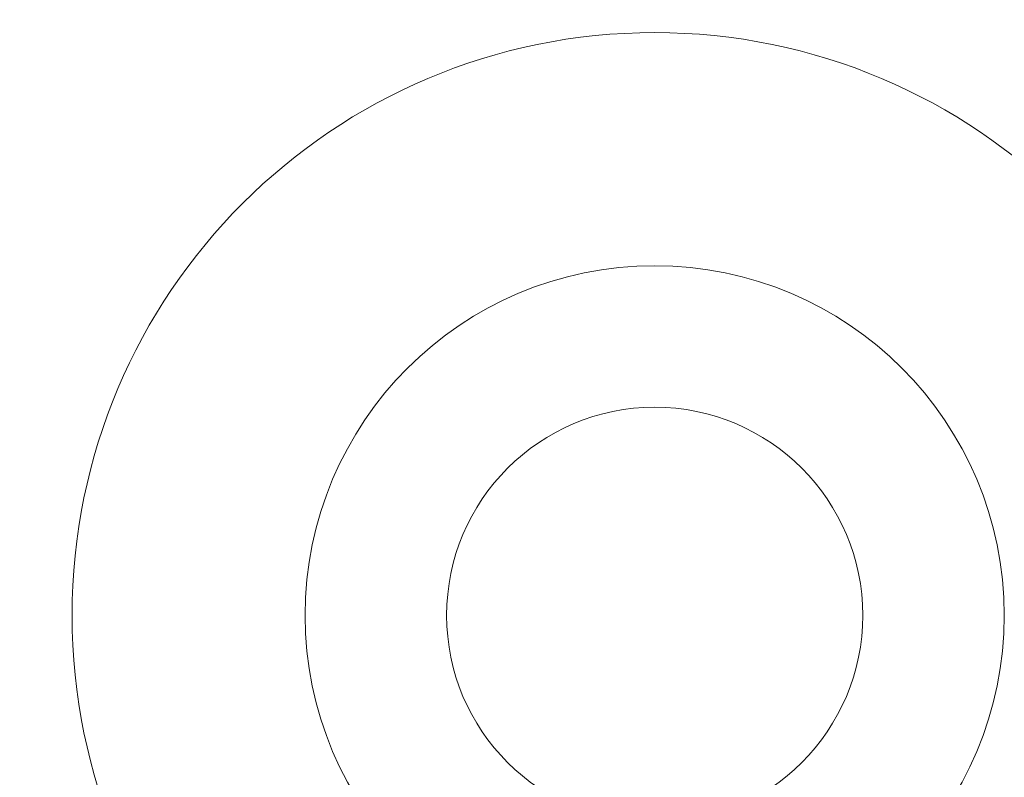
# Model space of a CAD drawing. Units: millimetres. Extents: x 146 to 6548, y -6 to 2217.
# Drawn here: x 1168 to 1227, y 930 to 975 of the extents above; entities that cross this region are included whole.
import ezdxf

# ---------------------------------------------------------------- set-up
doc = ezdxf.new("R2010")
doc.units = ezdxf.units.MM
doc.header["$LTSCALE"] = 12
doc.layers.add('1', color=7, linetype='Continuous')

msp = doc.modelspace()

# ---------------------------------------------------------------- linework, layer by layer
at = {"layer": '1', "color": 7, "linetype": 'Continuous', "lineweight": 18}
for radius in [63, 59.5, 35, 21, 12.5]:
    msp.add_circle((1206.35584, 939.55652), radius, dxfattribs=at)
at = {"layer": '1', "color": 7, "linetype": 'Continuous', "lineweight": 13}
msp.add_circle((1206.35584, 939.55652), 62.5, dxfattribs=at)
for radius, start, end in [(72.41055, 110.643206, 191.88564), (71.50781, 112.543246, 187.456754), (70.7083, 112.543246, 187.456754), (67.61962, 109.89, 190.11375)]:
    msp.add_arc((1206.35584, 939.55652), radius, start, end, dxfattribs=at)
at = {"layer": '1', "color": 7, "linetype": 'Continuous', "lineweight": 18}
for radius, start, end in [(71.61103, 108.872229, 191.88564), (68.93809, 112.634351, 187.365649), (67.2, 109.8, 180), (65.39541, 110.549244, 189.450756)]:
    msp.add_arc((1206.35584, 939.55652), radius, start, end, dxfattribs=at)

doc.saveas('drawing.dxf')
